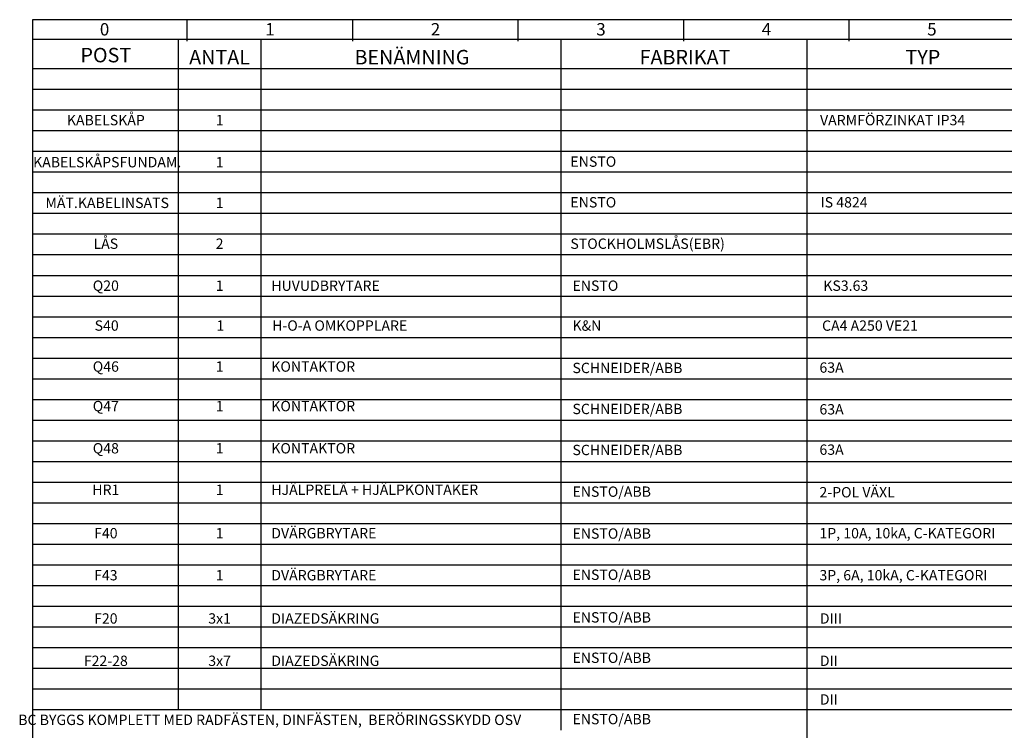
# Model space of a CAD drawing. Extents: x 5 to 400, y 0 to 279.
# Drawn here: x 7 to 245, y 107 to 279 of the extents above; entities that cross this region are included whole.
import ezdxf
from ezdxf.enums import TextEntityAlignment as Align

# ---------------------------------------------------------------- set-up
doc = ezdxf.new("R2010")
doc.units = 0
doc.header["$LTSCALE"] = 0.1
doc.layers.get('0').update_dxf_attribs({"linetype": 'CONTINUOUS'})
for name, color, linetype in [('5', 7, 'CONTINUOUS'), ('FRAME_MEDIUM', 2, 'CONTINUOUS'), ('FRAME_THIN', 1, 'CONTINUOUS')]:
    doc.layers.add(name, color=color, linetype=linetype)
doc.styles.add('ISO', font='isocp.shx')
doc.styles.add('REPORT', font='arial.ttf')
doc.styles.add('REPORTBOLD', font='arialbd.ttf')

# ---------------------------------------------------------------- blocks, each defined once
blk = doc.blocks.new('EPCB000')
at = {"color": 0}
for p, q in [((0, 279), (-390, 279)), ((-390, 279), (-390, 0))]:
    blk.add_line(p, q, dxfattribs=at)
at = {"color": 0, "flags": 8}
for tag, p, height, style in [('C2', (-160, 24), 2.5, 'REPORTBOLD'), ('C10', (-78, 21), 3.5, 'REPORTBOLD'), ('D13', (-38, 21), 3.5, 'REPORTBOLD'), ('D3', (-160, 17), 2.5, 'REPORT'), ('D4', (-160, 10), 2.5, 'REPORT'), ('D12', (-160, 3), 2.5, 'REPORT'), ('D7', (-78, 1), 2.5, 'REPORT'), ('D10', (-38, 1), 2.5, 'REPORT')]:
    blk.add_attdef(tag, p, '', height=height, dxfattribs=dict(at, style=style))
at = {"color": 0, "style": 'REPORT', "flags": 8}
for tag, p in [('BLAD', (-6, 11)), ('D25', (-6, 1))]:
    blk.add_attdef(tag, text='', height=2.5, dxfattribs=at).set_placement(p, align=Align.RIGHT)

msp = doc.modelspace()

# ---------------------------------------------------------------- linework, layer by layer
at = {"layer": '5'}
for p, q in [((45.2, 274.19), (45.2, 112.16)), ((65.2, 274.19), (65.2, 112.16)), ((137.7, 274.19), (137.7, 107.19)), ((197.18, 274.19), (197.18, 31.41)), ((10.2, 267.19), (400.12, 267.19)), ((10.2, 262.19), (400.12, 262.19)), ((10.2, 257.19), (400.12, 257.19)), ((10.2, 252.19), (400.12, 252.19)), ((10.2, 247.19), (400.12, 247.19)), ((10.2, 242.19), (400.12, 242.19)), ((10.2, 237.19), (400.12, 237.19)), ((10.2, 232.19), (400.12, 232.19)), ((10.2, 227.19), (400.12, 227.19)), ((10.2, 222.19), (400.12, 222.19)), ((10.2, 217.19), (400.12, 217.19)), ((10.2, 212.19), (400.12, 212.19)), ((10.2, 207.19), (400.12, 207.19)), ((10.2, 207.19), (400.12, 207.19)), ((10.2, 202.19), (400.12, 202.19)), ((10.2, 197.19), (400.12, 197.19)), ((10.2, 192.19), (400.12, 192.19)), ((10.2, 187.19), (400.12, 187.19)), ((10.2, 182.19), (400.12, 182.19)), ((10.2, 177.19), (400.12, 177.19)), ((10.2, 172.19), (400.12, 172.19)), ((10.2, 167.19), (400.12, 167.19)), ((10.2, 162.19), (400.12, 162.19)), ((10.2, 157.19), (400.12, 157.19)), ((10.2, 152.19), (400.12, 152.19)), ((10.2, 147.19), (400.12, 147.19)), ((10.2, 142.19), (400.12, 142.19)), ((10.2, 142.19), (400.12, 142.19)), ((10.2, 137.19), (400.12, 137.19)), ((10.2, 132.19), (400.12, 132.19)), ((10.2, 127.19), (400.12, 127.19)), ((10.2, 122.19), (400.12, 122.19)), ((10.2, 117.19), (400.12, 117.19)), ((10.2, 112.19), (400.12, 112.19))]:
    msp.add_line(p, q, dxfattribs=at)
at = {"layer": 'FRAME_MEDIUM', "linetype": 'Continuous'}
for p, q in [((47.39, 273.79), (47.39, 278.99)), ((87.39, 273.79), (87.39, 278.99)), ((127.39, 273.79), (127.39, 278.99)), ((167.39, 273.79), (167.39, 278.99)), ((207.39, 273.79), (207.39, 278.99)), ((10.07, 274.29), (400.06, 274.29))]:
    msp.add_line(p, q, dxfattribs=at)

# ---------------------------------------------------------------- block references
at = {"layer": '5', "color": 2}
msp.add_blockref('EPCB000', (400, 0), dxfattribs=at)

# ---------------------------------------------------------------- texts
at = {"layer": '5', "style": 'ISO'}
for s, height, p in [('POST', 3.5, (27.7, 268.69)), ('ANTAL', 3.5, (55.2, 268.19)), ('BENÄMNING', 3.5, (101.7, 268.19)), ('FABRIKAT', 3.5, (167.7, 268.19)), ('TYP', 3.5, (225.2, 268.19)), ('KABELSKÅP', 2.5, (27.7, 253.47)), ('1', 2.5, (55.2, 253.47)), ('KABELSKÅPSFUNDAM.', 2.5, (28.03, 243.3)), ('1', 2.5, (55.2, 243.3)), ('MÄT.KABELINSATS', 2.5, (28.03, 233.46)), ('1', 2.5, (55.2, 233.46)), ('LÅS', 2.5, (27.7, 223.59)), ('2', 2.5, (55.2, 223.59)), ('Q20', 2.5, (27.7, 213.44)), ('1', 2.5, (55.2, 213.44)), ('S40', 2.5, (27.9, 203.8)), ('1', 2.5, (55.4, 203.8)), ('Q46', 2.5, (27.7, 193.89)), ('1', 2.5, (55.2, 193.89)), ('Q47', 2.5, (27.7, 184.33)), ('1', 2.5, (55.2, 184.33)), ('Q48', 2.5, (27.7, 174.13)), ('1', 2.5, (55.2, 174.13)), ('HR1', 2.5, (27.7, 164.1)), ('1', 2.5, (55.2, 164.1)), ('F40', 2.5, (27.7, 153.6)), ('1', 2.5, (55.2, 153.6)), ('F43', 2.5, (27.7, 143.44)), ('1', 2.5, (55.2, 143.44)), ('F20', 2.5, (27.7, 132.98)), ('3x1', 2.5, (55.2, 132.98)), ('F22-28', 2.5, (27.7, 122.75)), ('3x7', 2.5, (55.2, 122.75)), ('BC BYGGS KOMPLETT MED RADFÄSTEN, DINFÄSTEN,  BERÖRINGSSKYDD OSV ', 2.5, (67.7, 108.47))]:
    msp.add_text(s, height=height, dxfattribs=at).set_placement(p, align=Align.CENTER)
for s, p in [('VARMFÖRZINKAT IP34', (200.34, 253.47)), ('ENSTO', (140, 243.44)), ('ENSTO', (140, 233.6)), ('IS 4824', (200.47, 233.6)), ('STOCKHOLMSLÅS(EBR)', (140, 223.59)), ('HUVUDBRYTARE', (67.7, 213.44)), ('ENSTO', (140.5, 213.44)), ('KS3.63', (201.14, 213.44)), ('H-O-A OMKOPPLARE', (67.9, 203.8)), ('K&N', (140.5, 203.79)), ('CA4 A250 VE21', (200.83, 203.79)), ('KONTAKTOR', (67.7, 193.89)), ('SCHNEIDER/ABB', (140.5, 193.55)), ('63A', (200.2, 193.65)), ('KONTAKTOR', (67.7, 184.33)), ('SCHNEIDER/ABB', (140.5, 183.64)), ('63A', (200.2, 183.55)), ('KONTAKTOR', (67.7, 174.13)), ('SCHNEIDER/ABB', (140.5, 173.72)), ('63A', (200.2, 173.8)), ('HJÄLPRELÄ + HJÄLPKONTAKER', (67.7, 164.1)), ('ENSTO/ABB', (140.5, 163.64)), ('2-POL VÄXL', (200.2, 163.5)), ('DVÄRGBRYTARE', (67.7, 153.6)), ('ENSTO/ABB', (140.5, 153.51)), ('1P, 10A, 10kA, C-KATEGORI', (200.2, 153.6)), ('DVÄRGBRYTARE', (67.7, 143.44)), ('ENSTO/ABB', (140.5, 143.56)), ('3P, 6A, 10kA, C-KATEGORI', (200.2, 143.44)), ('DIAZEDSÄKRING', (67.7, 132.98)), ('ENSTO/ABB', (140.5, 133.25)), ('DIII', (200.3, 132.98)), ('ENSTO/ABB', (140.5, 123.48)), ('DIAZEDSÄKRING', (67.7, 122.75)), ('DII', (200.3, 122.75)), ('DII', (200.3, 113.4)), ('ENSTO/ABB', (140.5, 108.65))]:
    msp.add_text(s, height=2.5, dxfattribs=at).set_placement(p)
at = {"layer": 'FRAME_THIN', "linetype": 'Continuous', "style": 'ISO'}
for s, p in [('0', (27.39, 276.29)), ('1', (67.39, 276.29)), ('2', (107.39, 276.29)), ('3', (147.39, 276.29)), ('4', (187.39, 276.29)), ('5', (227.39, 276.29))]:
    msp.add_text(s, height=3, dxfattribs=at).set_placement(p, align=Align.MIDDLE)

doc.saveas('drawing.dxf')
